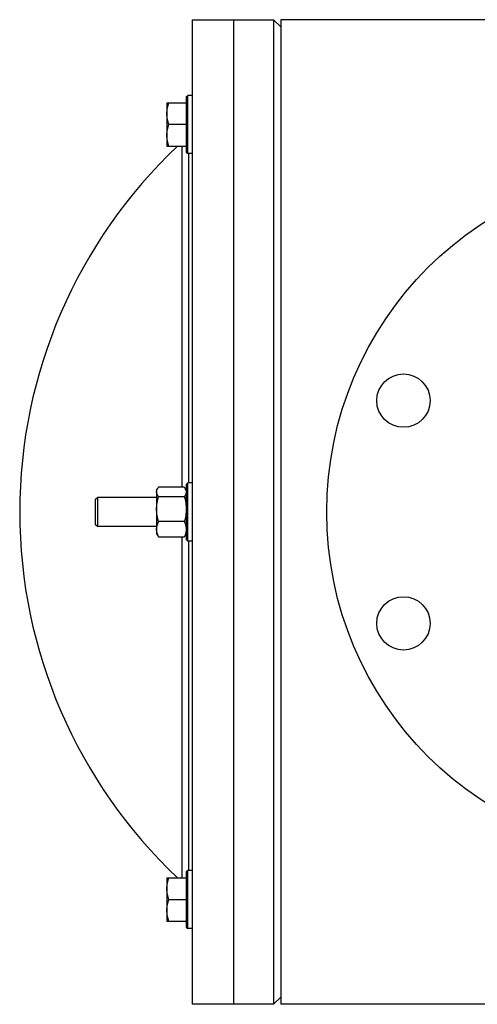
# Model space of a CAD drawing. Units: millimetres. Extents: x -5 to 5533, y -5 to 5546.
# Drawn here: x 1838 to 2027, y 2040 to 2446 of the extents above; entities that cross this region are included whole.
import ezdxf

# ---------------------------------------------------------------- set-up
doc = ezdxf.new("R2010")
doc.units = ezdxf.units.MM

msp = doc.modelspace()

# ---------------------------------------------------------------- linework, layer by layer
for p, q in [((1909.19, 2446.39), (1909.19, 2040.39)), ((1909.19, 2446.39), (1942.69, 2446.39)), ((1926.19, 2446.39), (1926.19, 2040.39)), ((1942.69, 2446.39), (1942.69, 2040.39)), ((1942.69, 2446.39), (1945.69, 2443.39)), ((1945.69, 2446.39), (1945.69, 2040.39)), ((3167.69, 2446.39), (1945.69, 2446.39)), ((1898.74, 2412.18), (1898.74, 2394.18)), ((1898.74, 2412.18), (1906.69, 2412.18)), ((1906.69, 2414.55), (1907.32, 2415.18)), ((1906.69, 2414.55), (1906.69, 2391.8)), ((1907.32, 2391.18), (1907.32, 2415.18)), ((1909.19, 2415.18), (1907.32, 2415.18)), ((1906.69, 2403.18), (1899.55, 2403.18)), ((1898.74, 2394.18), (1906.69, 2394.18)), ((1904.99, 2253.7), (1904.99, 2394.18)), ((1906.69, 2394.04), (1906.57, 2394.18)), ((1906.69, 2391.8), (1907.32, 2391.18)), ((1909.19, 2391.18), (1907.32, 2391.18)), ((1907.69, 2391.18), (1907.69, 2255.39)), ((1905.89, 2253.7), (1895.3, 2253.7)), ((1907.32, 2255.39), (1906.69, 2254.77)), ((1906.69, 2254.77), (1906.69, 2232.02)), ((1907.32, 2231.39), (1907.32, 2255.39)), ((1909.19, 2255.39), (1907.32, 2255.39)), ((1870.19, 2249.39), (1869.19, 2248.39)), ((1870.19, 2237.39), (1870.19, 2249.39)), ((1894.49, 2249.39), (1870.19, 2249.39)), ((1894.49, 2252.39), (1894.93, 2253.15)), ((1894.49, 2252.39), (1894.49, 2234.39)), ((1895.3, 2249.72), (1905.89, 2249.72)), ((1906.69, 2252.39), (1906.26, 2253.15)), ((1869.19, 2248.39), (1869.19, 2238.39)), ((1869.19, 2238.39), (1870.19, 2237.39)), ((1894.49, 2237.39), (1870.19, 2237.39)), ((1905.89, 2239.41), (1895.3, 2239.41)), ((1894.49, 2234.39), (1894.93, 2233.64)), ((1895.3, 2233.09), (1905.89, 2233.09)), ((1904.99, 2092.61), (1904.99, 2233.09)), ((1906.69, 2234.39), (1906.26, 2233.64)), ((1906.69, 2232.02), (1907.32, 2231.39)), ((1909.19, 2231.39), (1907.32, 2231.39)), ((1907.69, 2231.39), (1907.69, 2095.61)), ((1907.32, 2095.61), (1906.69, 2094.99)), ((1906.69, 2094.99), (1906.69, 2072.24)), ((1907.32, 2071.61), (1907.32, 2095.61)), ((1909.19, 2095.61), (1907.32, 2095.61)), ((1898.74, 2092.61), (1898.74, 2074.61)), ((1898.74, 2092.61), (1906.69, 2092.61)), ((1906.69, 2092.75), (1906.57, 2092.61)), ((1899.55, 2083.61), (1906.69, 2083.61)), ((1898.74, 2074.61), (1906.69, 2074.61)), ((1906.69, 2072.24), (1907.32, 2071.61)), ((1909.19, 2071.61), (1907.32, 2071.61)), ((1945.69, 2043.39), (1942.69, 2040.39)), ((1942.69, 2040.39), (1909.19, 2040.39)), ((2071.19, 2040.39), (1945.69, 2040.39))]:
    msp.add_line(p, q)
for centre, radius in [((2107.19, 2243.39), 142.5), ((1996.33, 2289.32), 11), ((1996.33, 2197.47), 11)]:
    msp.add_circle(centre, radius)
msp.add_arc((2045.04, 2243.39), 207.05, 133.2523, 226.7477)
for points, knots in [([(1898.74, 2407.68), (1898.74, 2408.06), (1898.78, 2408.82), (1899, 2410.34), (1899.31, 2411.45), (1899.55, 2412.18)], [0, 0, 0, 0, 0.248929, 0.498405, 1, 1, 1, 1]), ([(1899.55, 2403.18), (1899.31, 2403.9), (1899, 2405.02), (1898.78, 2406.53), (1898.74, 2407.3), (1898.74, 2407.68)], [0, 0, 0, 0, 0.501597, 0.751073, 1, 1, 1, 1]), ([(1898.74, 2398.68), (1898.74, 2399.06), (1898.78, 2399.82), (1899, 2401.34), (1899.31, 2402.45), (1899.55, 2403.18)], [0, 0, 0, 0, 0.248929, 0.498405, 1, 1, 1, 1]), ([(1899.55, 2394.18), (1899.31, 2394.9), (1899, 2396.02), (1898.78, 2397.53), (1898.74, 2398.3), (1898.74, 2398.68)], [0, 0, 0, 0, 0.501597, 0.751073, 1, 1, 1, 1]), ([(1894.92, 2253.14), (1894.95, 2253.19), (1895.07, 2253.38), (1895.2, 2253.56), (1895.3, 2253.7)], [0, 0, 0, 0, 0.24395, 1, 1, 1, 1]), ([(1905.89, 2253.7), (1905.93, 2253.65), (1906.06, 2253.47), (1906.18, 2253.28), (1906.26, 2253.14)], [0, 0, 0, 0, 0.25608, 1, 1, 1, 1]), ([(1894.49, 2251.71), (1894.49, 2251.83), (1894.51, 2252.07), (1894.6, 2252.44), (1894.74, 2252.79), (1894.86, 2253.03), (1894.92, 2253.14)], [0, 0, 0, 0, 0.239434, 0.483682, 0.736473, 1, 1, 1, 1]), ([(1895.3, 2249.72), (1895.18, 2249.88), (1894.96, 2250.19), (1894.7, 2250.69), (1894.53, 2251.19), (1894.49, 2251.54), (1894.49, 2251.71)], [0, 0, 0, 0, 0.270823, 0.526131, 0.767407, 1, 1, 1, 1]), ([(1894.49, 2244.57), (1894.49, 2245), (1894.53, 2245.87), (1894.75, 2247.6), (1895.05, 2248.88), (1895.3, 2249.72)], [0, 0, 0, 0, 0.249989, 0.50001, 1, 1, 1, 1]), ([(1906.69, 2251.71), (1906.69, 2251.54), (1906.66, 2251.19), (1906.49, 2250.69), (1906.23, 2250.19), (1906.01, 2249.88), (1905.89, 2249.72)], [0, 0, 0, 0, 0.232594, 0.473871, 0.729178, 1, 1, 1, 1]), ([(1905.89, 2249.72), (1906.13, 2248.88), (1906.44, 2247.6), (1906.66, 2245.87), (1906.69, 2245), (1906.69, 2244.57)], [0, 0, 0, 0, 0.499991, 0.750012, 1, 1, 1, 1]), ([(1906.26, 2253.14), (1906.33, 2253.03), (1906.45, 2252.79), (1906.59, 2252.44), (1906.67, 2252.07), (1906.69, 2251.83), (1906.69, 2251.71)], [0, 0, 0, 0, 0.263533, 0.516325, 0.760571, 1, 1, 1, 1]), ([(1895.3, 2239.41), (1895.05, 2240.25), (1894.75, 2241.53), (1894.53, 2243.26), (1894.49, 2244.13), (1894.49, 2244.57)], [0, 0, 0, 0, 0.499991, 0.750012, 1, 1, 1, 1]), ([(1906.69, 2244.57), (1906.69, 2244.13), (1906.66, 2243.26), (1906.44, 2241.53), (1906.13, 2240.25), (1905.89, 2239.41)], [0, 0, 0, 0, 0.249989, 0.50001, 1, 1, 1, 1]), ([(1894.49, 2236.25), (1894.49, 2236.52), (1894.53, 2237.06), (1894.7, 2237.86), (1894.96, 2238.65), (1895.18, 2239.16), (1895.3, 2239.41)], [0, 0, 0, 0, 0.244375, 0.491475, 0.743124, 1, 1, 1, 1]), ([(1905.89, 2239.41), (1906.01, 2239.16), (1906.23, 2238.65), (1906.49, 2237.86), (1906.66, 2237.06), (1906.69, 2236.52), (1906.69, 2236.25)], [0, 0, 0, 0, 0.256876, 0.508527, 0.755626, 1, 1, 1, 1]), ([(1895.3, 2233.09), (1895.18, 2233.35), (1894.96, 2233.86), (1894.7, 2234.65), (1894.53, 2235.45), (1894.49, 2235.98), (1894.49, 2236.25)], [0, 0, 0, 0, 0.256876, 0.508527, 0.755626, 1, 1, 1, 1]), ([(1894.92, 2233.65), (1894.95, 2233.6), (1895.07, 2233.41), (1895.2, 2233.23), (1895.3, 2233.09)], [0, 0, 0, 0, 0.24395, 1, 1, 1, 1]), ([(1906.69, 2236.25), (1906.69, 2235.98), (1906.66, 2235.45), (1906.49, 2234.65), (1906.23, 2233.86), (1906.01, 2233.35), (1905.89, 2233.09)], [0, 0, 0, 0, 0.244375, 0.491475, 0.743124, 1, 1, 1, 1]), ([(1905.89, 2233.09), (1905.93, 2233.14), (1906.06, 2233.32), (1906.18, 2233.5), (1906.26, 2233.65)], [0, 0, 0, 0, 0.25608, 1, 1, 1, 1]), ([(1898.74, 2088.11), (1898.74, 2088.49), (1898.78, 2089.26), (1899, 2090.77), (1899.31, 2091.89), (1899.55, 2092.61)], [0, 0, 0, 0, 0.248929, 0.498405, 1, 1, 1, 1]), ([(1899.55, 2083.61), (1899.31, 2084.34), (1899, 2085.45), (1898.78, 2086.97), (1898.74, 2087.73), (1898.74, 2088.11)], [0, 0, 0, 0, 0.501597, 0.751073, 1, 1, 1, 1]), ([(1898.74, 2079.11), (1898.74, 2079.49), (1898.78, 2080.26), (1899, 2081.77), (1899.31, 2082.89), (1899.55, 2083.61)], [0, 0, 0, 0, 0.248929, 0.498405, 1, 1, 1, 1]), ([(1899.55, 2074.61), (1899.31, 2075.34), (1899, 2076.45), (1898.78, 2077.97), (1898.74, 2078.73), (1898.74, 2079.11)], [0, 0, 0, 0, 0.501597, 0.751073, 1, 1, 1, 1])]:
    msp.add_open_spline(points, degree=3, knots=knots)

doc.saveas('drawing.dxf')
